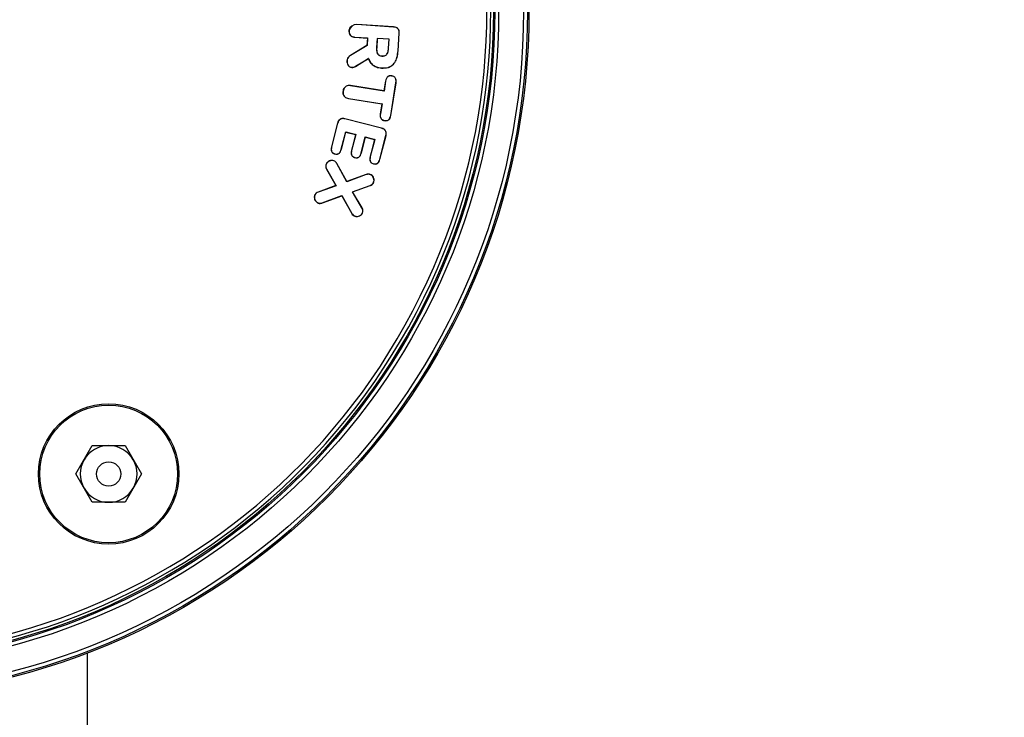
# Model space of a CAD drawing. Units: inches. Extents: x -557 to 927, y -122 to 157.
# Drawn here: x -150 to -146, y 53 to 56 of the extents above; entities that cross this region are included whole.
import ezdxf
from ezdxf import colors
from ezdxf.entities.mleader import LeaderData, LeaderLine
from ezdxf.math import Vec2, Vec3

# ---------------------------------------------------------------- set-up
doc = ezdxf.new("R2010")
doc.units = ezdxf.units.IN
doc.header["$MEASUREMENT"] = 0
doc.header["$PDMODE"] = 34
doc.header["$PDSIZE"] = -1
doc.linetypes.add('SLD-Solid', pattern=[0])
doc.layers.get('0').update_dxf_attribs({"linetype": 'SLD-Solid'})
for name, color, linetype in [('DE BLOCK FORMAT', 231, 'SLD-Solid'), ('EN BLOCK FORMAT', 3, 'SLD-Solid'), ('EN VORTEX TEXT', 54, 'Continuous'), ('FR BLOCK FORMAT', 220, 'SLD-Solid')]:
    doc.layers.add(name, color=color, linetype=linetype)
doc.styles.get("Standard").update_dxf_attribs({"font": 'GOTHIC.TTF'})
doc.styles.add('Vortex annotative', font='arial.ttf')
doc.dimstyles.get("Standard").update_dxf_attribs({"dimscale": 9, "dimtxt": 0.125, "dimasz": 0.125, "dimexe": 0.125, "dimexo": 0.125, "dimgap": 0.125, "dimtad": 0, "dimtih": 1, "dimtoh": 1, "dimdec": 1, "dimzin": 3, "dimdsep": 46, "dimlunit": 4, "dimtxsty": 'Standard', "dimcen": 0.125, "dimadec": 0, "dimazin": 0, "dimtfac": 1, "dimtdec": 1, "dimtofl": 0, "dimtmove": 0, "dimatfit": 3, "dimfxl": 1, "dimfrac": 1, "dimtolj": 1, "dimtzin": 0, "dimarcsym": 0})

# ---------------------------------------------------------------- blocks, each defined once
blk = doc.blocks.new('*D49')
at = {"color": 0, "lineweight": -2, "transparency": 16777216}
for p, q in [((-127.5822, 81.3613), (-167.5643, 81.3613)), ((-127.5822, 30.1136), (-167.5643, 30.1136))]:
    blk.add_line(p, q, dxfattribs=at)
at = {"color": 0, "lineweight": 18, "transparency": 16777216}
for p, q in [((-167.5643, 79.3613), (-167.5643, 57.1442)), ((-167.5643, 32.1136), (-167.5643, 54.3307))]:
    blk.add_line(p, q, dxfattribs=at)
at = {"color": 0, "transparency": 16777216}
for points in [[(-167.8976, 79.3613), (-167.2309, 79.3613), (-167.5643, 81.3613)], [(-167.8976, 32.1136), (-167.2309, 32.1136), (-167.5643, 30.1136)]]:
    blk.add_solid(points, dxfattribs=at)
at = {"layer": 'Defpoints', "color": 0, "transparency": 16777216}
for p in [(-167.5643, 81.3613), (-127.5822, 81.3613), (-127.5822, 30.1136)]:
    blk.add_point(p, dxfattribs=at)
at = {"color": 0, "transparency": 16777216, "insert": (-167.5643, 55.7375), "char_height": 2, "attachment_point": 5, "style": 'Vortex annotative'}
blk.add_mtext('\\A1;4\'-3" [130cm]', dxfattribs=at)

msp = doc.modelspace()

# ---------------------------------------------------------------- linework, layer by layer
at = {"color": 7, "linetype": 'Continuous', "lineweight": 25}
for p, q in [((-148.5949, 55.6624), (-148.5952, 55.6624)), ((-148.5652, 55.6849), (-148.5652, 55.6853)), ((-148.4227, 55.6761), (-148.5652, 55.6853)), ((-148.4227, 55.6757), (-148.5652, 55.6849)), ((-148.4227, 55.6757), (-148.4227, 55.6761)), ((-148.5721, 55.6368), (-148.5722, 55.6364)), ((-148.5722, 55.6364), (-148.5237, 55.6333)), ((-148.5721, 55.6368), (-148.5233, 55.6336)), ((-148.5237, 55.6333), (-148.5256, 55.6047)), ((-148.5233, 55.6336), (-148.5252, 55.6045)), ((-148.5233, 55.6336), (-148.5237, 55.6333)), ((-148.4862, 55.6318), (-148.4885, 55.5966)), ((-148.4858, 55.6313), (-148.4881, 55.5966)), ((-148.44, 55.6288), (-148.4862, 55.6318)), ((-148.4862, 55.6318), (-148.4858, 55.6313)), ((-148.4405, 55.6284), (-148.4858, 55.6313)), ((-148.4427, 55.5936), (-148.4405, 55.6284)), ((-148.4423, 55.5936), (-148.44, 55.6288)), ((-148.44, 55.6288), (-148.4405, 55.6284)), ((-148.4058, 55.5834), (-148.4013, 55.6515)), ((-148.4054, 55.5833), (-148.401, 55.6515)), ((-148.4013, 55.6515), (-148.401, 55.6515)), ((-148.5256, 55.6047), (-148.5896, 55.5662)), ((-148.5252, 55.6045), (-148.5894, 55.5659)), ((-148.5252, 55.6045), (-148.5256, 55.6047)), ((-148.4885, 55.5966), (-148.4881, 55.5966)), ((-148.4423, 55.5936), (-148.4427, 55.5936)), ((-148.4058, 55.5834), (-148.4054, 55.5833)), ((-148.6024, 55.5451), (-148.6028, 55.5451)), ((-148.5894, 55.5659), (-148.5896, 55.5662)), ((-148.5705, 55.5243), (-148.5203, 55.5545)), ((-148.5703, 55.5239), (-148.5205, 55.5539)), ((-148.5203, 55.5545), (-148.5205, 55.5539)), ((-148.4677, 55.5638), (-148.4677, 55.5642)), ((-148.5843, 55.5203), (-148.5843, 55.5199)), ((-148.5705, 55.5243), (-148.5703, 55.5239)), ((-148.4691, 55.5178), (-148.4692, 55.5174)), ((-148.454, 55.467), (-148.4601, 55.4292)), ((-148.4536, 55.467), (-148.4597, 55.4287)), ((-148.4536, 55.467), (-148.454, 55.467)), ((-148.43, 55.4867), (-148.4299, 55.4871)), ((-148.6176, 55.4287), (-148.618, 55.4288)), ((-148.5894, 55.4495), (-148.5893, 55.4499)), ((-148.4597, 55.4287), (-148.5894, 55.4495)), ((-148.4601, 55.4292), (-148.5893, 55.4499)), ((-148.4597, 55.4287), (-148.4601, 55.4292)), ((-148.4342, 55.3349), (-148.414, 55.4606)), ((-148.4338, 55.3348), (-148.4136, 55.4605)), ((-148.414, 55.4606), (-148.4136, 55.4605)), ((-148.5973, 55.4002), (-148.4676, 55.3795)), ((-148.5973, 55.4002), (-148.5973, 55.3998)), ((-148.5973, 55.3998), (-148.4681, 55.3792)), ((-148.4681, 55.3792), (-148.4741, 55.3413)), ((-148.4676, 55.3795), (-148.4738, 55.3412)), ((-148.4676, 55.3795), (-148.4681, 55.3792)), ((-148.6109, 55.3212), (-148.6108, 55.3215)), ((-148.4691, 55.285), (-148.6109, 55.3212)), ((-148.469, 55.2854), (-148.6108, 55.3215)), ((-148.4738, 55.3412), (-148.4741, 55.3413)), ((-148.4575, 55.315), (-148.4576, 55.3146)), ((-148.4342, 55.3349), (-148.4338, 55.3348)), ((-148.6391, 55.3049), (-148.6624, 55.2137)), ((-148.6387, 55.3048), (-148.662, 55.2136)), ((-148.6387, 55.3048), (-148.6391, 55.3049)), ((-148.4691, 55.285), (-148.469, 55.2854)), ((-148.6248, 55.2041), (-148.6078, 55.2709)), ((-148.6245, 55.204), (-148.6075, 55.2705)), ((-148.6078, 55.2709), (-148.5691, 55.2611)), ((-148.6078, 55.2709), (-148.6075, 55.2705)), ((-148.6075, 55.2705), (-148.5696, 55.2608)), ((-148.5696, 55.2608), (-148.5852, 55.1996)), ((-148.5691, 55.2611), (-148.5849, 55.1995)), ((-148.5691, 55.2611), (-148.5696, 55.2608)), ((-148.5477, 55.1901), (-148.532, 55.2516)), ((-148.5473, 55.19), (-148.5317, 55.2511)), ((-148.532, 55.2516), (-148.4959, 55.2424)), ((-148.532, 55.2516), (-148.5317, 55.2511)), ((-148.5317, 55.2511), (-148.4964, 55.2421)), ((-148.4964, 55.2421), (-148.5133, 55.1757)), ((-148.4959, 55.2424), (-148.5129, 55.1756)), ((-148.4959, 55.2424), (-148.4964, 55.2421)), ((-148.4758, 55.1661), (-148.4525, 55.2573)), ((-148.4754, 55.166), (-148.4522, 55.2572)), ((-148.4525, 55.2573), (-148.4522, 55.2572)), ((-148.662, 55.2136), (-148.6624, 55.2137)), ((-148.6248, 55.2041), (-148.6245, 55.204)), ((-148.6494, 55.1863), (-148.6495, 55.186)), ((-148.5849, 55.1995), (-148.5852, 55.1996)), ((-148.5721, 55.1723), (-148.5722, 55.1719)), ((-148.5477, 55.1901), (-148.5473, 55.19)), ((-148.5129, 55.1756), (-148.5133, 55.1757)), ((-148.4758, 55.1661), (-148.4754, 55.166)), ((-148.6832, 55.1458), (-148.6836, 55.1459)), ((-148.6812, 55.128), (-148.6816, 55.1278)), ((-148.6816, 55.1278), (-148.6454, 55.0637)), ((-148.6812, 55.128), (-148.6448, 55.0635)), ((-148.6536, 55.1594), (-148.6535, 55.1598)), ((-148.642, 55.1492), (-148.6417, 55.1494)), ((-148.6031, 55.079), (-148.642, 55.1492)), ((-148.6029, 55.0795), (-148.6417, 55.1494)), ((-148.4999, 55.1482), (-148.5, 55.1478)), ((-148.5292, 55.1062), (-148.6031, 55.079)), ((-148.5293, 55.1065), (-148.6029, 55.0795)), ((-148.5292, 55.1062), (-148.5293, 55.1065)), ((-148.5134, 55.1066), (-148.5133, 55.107)), ((-148.6454, 55.0637), (-148.7142, 55.0392)), ((-148.6448, 55.0635), (-148.714, 55.0388)), ((-148.6448, 55.0635), (-148.6454, 55.0637)), ((-148.6031, 55.079), (-148.6029, 55.0795)), ((-148.5815, 55.0402), (-148.5131, 55.0644)), ((-148.5809, 55.04), (-148.513, 55.064)), ((-148.5131, 55.0644), (-148.513, 55.064)), ((-148.4998, 55.0769), (-148.4995, 55.0767)), ((-148.7272, 55.0262), (-148.7275, 55.0264)), ((-148.714, 55.0388), (-148.7142, 55.0392)), ((-148.6979, 54.9973), (-148.6229, 55.0253)), ((-148.6978, 54.9969), (-148.6231, 55.0248)), ((-148.6229, 55.0253), (-148.6231, 55.0248)), ((-148.6231, 55.0248), (-148.5845, 54.9564)), ((-148.6229, 55.0253), (-148.5842, 54.9565)), ((-148.545, 54.9777), (-148.5815, 55.0402)), ((-148.5815, 55.0402), (-148.5809, 55.04)), ((-148.5447, 54.9779), (-148.5809, 55.04)), ((-148.7138, 54.9968), (-148.7139, 54.9964)), ((-148.6979, 54.9973), (-148.6978, 54.9969)), ((-148.545, 54.9777), (-148.5447, 54.9779)), ((-148.5842, 54.9565), (-148.5845, 54.9564)), ((-148.5724, 54.9463), (-148.5725, 54.9459)), ((-148.5428, 54.9602), (-148.5424, 54.96)), ((-149.6486, 53.9513), (-149.5854, 54.0608)), ((-149.5854, 54.0608), (-149.459, 54.0608)), ((-149.459, 54.0608), (-149.3957, 53.9513)), ((-149.5854, 53.8418), (-149.6486, 53.9513)), ((-149.3957, 53.9513), (-149.459, 53.8418)), ((-149.459, 53.8418), (-149.5854, 53.8418)), ((-149.6034, 48.1225), (-149.6034, 53.2608))]:
    msp.add_line(p, q, dxfattribs=at)
for centre, radius in [((-150.5534, 55.7375), 2.6526), ((-150.5534, 55.7375), 2.6468), ((-150.5534, 55.7375), 2.6318), ((-150.5534, 55.7375), 2.5358), ((-150.5534, 55.7375), 2.5208), ((-150.5534, 55.7375), 2.5155), ((-149.5222, 53.9513), 0.2709), ((-149.5222, 53.9513), 0.2655), ((-149.5222, 53.9513), 0.0469)]:
    msp.add_circle(centre, radius, dxfattribs=at)
for centre, radius, start, end in [((-150.5534, 55.7375), 2.505, 244.6647, 235.3353), ((-150.5534, 55.7375), 2.49, 244.6647, 235.3353), ((-148.5671, 55.6566), 0.0288, 86.3046, 168.2358), ((-148.5671, 55.6566), 0.0284, 86.3046, 168.2358), ((-149.5222, 53.9513), 0.1095, 90, 150), ((-149.5222, 53.9513), 0.1095, 30, 90), ((-149.5222, 53.9513), 0.1095, 150, 210), ((-149.5222, 53.9513), 0.1095, 330, 30), ((-149.5222, 53.9513), 0.1095, 210, 270), ((-149.5222, 53.9513), 0.1095, 270, 330)]:
    msp.add_arc(centre, radius, start, end, dxfattribs=at)
for points, knots in [([(-148.5952, 55.6624), (-148.5953, 55.661), (-148.5955, 55.6565), (-148.5939, 55.6496), (-148.5894, 55.6431), (-148.5835, 55.6389), (-148.5775, 55.6369), (-148.5736, 55.6366), (-148.5722, 55.6364)], [0, 0, 0, 0, 0.110588, 0.347323, 0.524529, 0.701467, 0.88957, 1, 1, 1, 1]), ([(-148.5949, 55.6624), (-148.5949, 55.6609), (-148.5951, 55.6565), (-148.5935, 55.6497), (-148.5891, 55.6433), (-148.5833, 55.6392), (-148.5774, 55.6373), (-148.5736, 55.6369), (-148.5721, 55.6368)], [0, 0, 0, 0, 0.111322, 0.347937, 0.524808, 0.701397, 0.889515, 1, 1, 1, 1]), ([(-148.401, 55.6515), (-148.401, 55.6551), (-148.401, 55.6609), (-148.4046, 55.6681), (-148.4096, 55.6727), (-148.416, 55.6754), (-148.4205, 55.6759), (-148.4227, 55.6761)], [0, 0, 0, 0, 0.2892795, 0.4591627, 0.6297839, 0.828216, 1, 1, 1, 1]), ([(-148.4013, 55.6515), (-148.4013, 55.6545), (-148.4013, 55.6595), (-148.404, 55.6664), (-148.4081, 55.6711), (-148.4145, 55.6747), (-148.4196, 55.6753), (-148.4227, 55.6757)], [0, 0, 0, 0, 0.237647, 0.411944, 0.587078, 0.746634, 1, 1, 1, 1]), ([(-148.4885, 55.5966), (-148.4886, 55.5928), (-148.4889, 55.5852), (-148.4871, 55.5756), (-148.4827, 55.5692), (-148.4771, 55.5655), (-148.4718, 55.5641), (-148.4684, 55.5639), (-148.4677, 55.5638)], [0, 0, 0, 0, 0.254469, 0.511402, 0.639446, 0.767692, 0.951425, 1, 1, 1, 1]), ([(-148.4881, 55.5966), (-148.4882, 55.5928), (-148.4885, 55.5853), (-148.4867, 55.5758), (-148.4824, 55.5695), (-148.4769, 55.5658), (-148.4717, 55.5645), (-148.4684, 55.5643), (-148.4677, 55.5642)], [0, 0, 0, 0, 0.255785, 0.514044, 0.641223, 0.768608, 0.952398, 1, 1, 1, 1]), ([(-148.4692, 55.5174), (-148.4607, 55.5174), (-148.4466, 55.5176), (-148.429, 55.5265), (-148.4165, 55.5397), (-148.408, 55.5594), (-148.4063, 55.5749), (-148.4054, 55.5833)], [0, 0, 0, 0, 0.2413301, 0.3973636, 0.5535101, 0.7572194, 1, 1, 1, 1]), ([(-148.4691, 55.5178), (-148.4607, 55.5178), (-148.4468, 55.5179), (-148.4292, 55.5268), (-148.4168, 55.54), (-148.4083, 55.5595), (-148.4067, 55.5749), (-148.4058, 55.5834)], [0, 0, 0, 0, 0.241218, 0.396911, 0.552719, 0.756217, 1, 1, 1, 1]), ([(-148.4677, 55.5638), (-148.4644, 55.5638), (-148.4592, 55.5638), (-148.4525, 55.5667), (-148.4479, 55.5712), (-148.4437, 55.5803), (-148.4429, 55.5882), (-148.4423, 55.5936)], [0, 0, 0, 0, 0.216664, 0.344611, 0.472765, 0.638568, 1, 1, 1, 1]), ([(-148.4677, 55.5642), (-148.4644, 55.5642), (-148.4593, 55.5642), (-148.4528, 55.567), (-148.4482, 55.5714), (-148.444, 55.5804), (-148.4432, 55.5882), (-148.4427, 55.5936)], [0, 0, 0, 0, 0.21605, 0.342882, 0.469937, 0.634392, 1, 1, 1, 1]), ([(-148.5896, 55.5662), (-148.5924, 55.5642), (-148.598, 55.5603), (-148.6019, 55.5522), (-148.6026, 55.5471), (-148.6028, 55.5451)], [0, 0, 0, 0, 0.40156, 0.773737, 1, 1, 1, 1]), ([(-148.6028, 55.5451), (-148.6028, 55.5425), (-148.6027, 55.5369), (-148.5996, 55.5294), (-148.595, 55.5239), (-148.5897, 55.5206), (-148.5861, 55.5201), (-148.5843, 55.5199)], [0, 0, 0, 0, 0.2306413, 0.4772591, 0.6864059, 0.8482725, 1, 1, 1, 1]), ([(-148.5894, 55.5659), (-148.5922, 55.5639), (-148.5977, 55.5601), (-148.6016, 55.5521), (-148.6022, 55.547), (-148.6024, 55.5451)], [0, 0, 0, 0, 0.402527, 0.774581, 1, 1, 1, 1]), ([(-148.6024, 55.5451), (-148.6024, 55.5424), (-148.6023, 55.5369), (-148.5992, 55.5295), (-148.5946, 55.5241), (-148.5895, 55.521), (-148.586, 55.5205), (-148.5843, 55.5203)], [0, 0, 0, 0, 0.234992, 0.482682, 0.690478, 0.851308, 1, 1, 1, 1]), ([(-148.5205, 55.5539), (-148.5179, 55.5483), (-148.5126, 55.5371), (-148.4982, 55.525), (-148.4829, 55.5189), (-148.473, 55.5178), (-148.4692, 55.5174)], [0, 0, 0, 0, 0.273817, 0.553691, 0.824896, 1, 1, 1, 1]), ([(-148.5203, 55.5545), (-148.5177, 55.5489), (-148.5125, 55.5375), (-148.498, 55.5253), (-148.4827, 55.5192), (-148.4729, 55.5182), (-148.4691, 55.5178)], [0, 0, 0, 0, 0.273418, 0.559324, 0.828399, 1, 1, 1, 1]), ([(-148.5843, 55.5203), (-148.583, 55.5203), (-148.5804, 55.5203), (-148.5756, 55.5215), (-148.5725, 55.5232), (-148.5705, 55.5243)], [0, 0, 0, 0, 0.2690102, 0.5321515, 1, 1, 1, 1]), ([(-148.5843, 55.5199), (-148.583, 55.5199), (-148.5804, 55.5199), (-148.5756, 55.5211), (-148.5724, 55.5228), (-148.5703, 55.5239)], [0, 0, 0, 0, 0.264691, 0.525905, 1, 1, 1, 1]), ([(-148.4299, 55.4871), (-148.4324, 55.4874), (-148.4367, 55.4878), (-148.4428, 55.4863), (-148.4477, 55.4829), (-148.452, 55.4763), (-148.4533, 55.4706), (-148.454, 55.467)], [0, 0, 0, 0, 0.20268, 0.359911, 0.518435, 0.693142, 1, 1, 1, 1]), ([(-148.43, 55.4867), (-148.4324, 55.487), (-148.4367, 55.4874), (-148.4427, 55.4859), (-148.4475, 55.4825), (-148.4517, 55.4761), (-148.4529, 55.4705), (-148.4536, 55.467)], [0, 0, 0, 0, 0.206273, 0.361796, 0.518583, 0.693221, 1, 1, 1, 1]), ([(-148.414, 55.4606), (-148.4136, 55.4644), (-148.4129, 55.4701), (-148.415, 55.4774), (-148.4181, 55.4819), (-148.4233, 55.4852), (-148.4274, 55.4862), (-148.43, 55.4867)], [0, 0, 0, 0, 0.3252421, 0.4822964, 0.6407478, 0.7778314, 1, 1, 1, 1]), ([(-148.4136, 55.4605), (-148.4132, 55.4644), (-148.4125, 55.4702), (-148.4147, 55.4777), (-148.4179, 55.4822), (-148.4232, 55.4856), (-148.4274, 55.4866), (-148.4299, 55.4871)], [0, 0, 0, 0, 0.326104, 0.483633, 0.642531, 0.780452, 1, 1, 1, 1]), ([(-148.618, 55.4288), (-148.6183, 55.4258), (-148.6188, 55.4201), (-148.6163, 55.412), (-148.6115, 55.4059), (-148.6049, 55.4015), (-148.5999, 55.4004), (-148.5973, 55.3998)], [0, 0, 0, 0, 0.228139, 0.422077, 0.616598, 0.804284, 1, 1, 1, 1]), ([(-148.6176, 55.4287), (-148.6179, 55.4257), (-148.6184, 55.4201), (-148.6159, 55.4121), (-148.6112, 55.4061), (-148.6047, 55.4019), (-148.5998, 55.4008), (-148.5973, 55.4002)], [0, 0, 0, 0, 0.231842, 0.425, 0.618706, 0.806163, 1, 1, 1, 1]), ([(-148.5893, 55.4499), (-148.5924, 55.4501), (-148.598, 55.4507), (-148.6058, 55.448), (-148.6119, 55.4433), (-148.6163, 55.4367), (-148.6174, 55.4315), (-148.618, 55.4288)], [0, 0, 0, 0, 0.227411, 0.416503, 0.605576, 0.794927, 1, 1, 1, 1]), ([(-148.5894, 55.4495), (-148.5925, 55.4497), (-148.598, 55.4503), (-148.6057, 55.4476), (-148.6117, 55.4429), (-148.6159, 55.4364), (-148.6171, 55.4314), (-148.6176, 55.4287)], [0, 0, 0, 0, 0.230984, 0.41955, 0.608093, 0.797002, 1, 1, 1, 1]), ([(-148.6108, 55.3215), (-148.6138, 55.3221), (-148.6189, 55.3231), (-148.6263, 55.3217), (-148.6318, 55.3184), (-148.6366, 55.3128), (-148.6381, 55.3079), (-148.6391, 55.3049)], [0, 0, 0, 0, 0.241865, 0.415399, 0.589663, 0.752215, 1, 1, 1, 1]), ([(-148.6109, 55.3212), (-148.6139, 55.3217), (-148.619, 55.3227), (-148.6262, 55.3213), (-148.6316, 55.3181), (-148.6362, 55.3125), (-148.6378, 55.3077), (-148.6387, 55.3048)], [0, 0, 0, 0, 0.2459713, 0.4183854, 0.5915193, 0.7533358, 1, 1, 1, 1]), ([(-148.4741, 55.3413), (-148.4746, 55.3375), (-148.4752, 55.3318), (-148.4731, 55.3242), (-148.4697, 55.3197), (-148.4644, 55.3161), (-148.4601, 55.3152), (-148.4576, 55.3146)], [0, 0, 0, 0, 0.315767, 0.47755, 0.641007, 0.781992, 1, 1, 1, 1]), ([(-148.4738, 55.3412), (-148.4742, 55.3375), (-148.4748, 55.3319), (-148.4728, 55.3245), (-148.4695, 55.32), (-148.4643, 55.3165), (-148.4601, 55.3156), (-148.4575, 55.315)], [0, 0, 0, 0, 0.314791, 0.476217, 0.63936, 0.77917, 1, 1, 1, 1]), ([(-148.4576, 55.3146), (-148.4548, 55.3143), (-148.4502, 55.3139), (-148.444, 55.3159), (-148.4394, 55.3195), (-148.4356, 55.3259), (-148.4345, 55.3315), (-148.4338, 55.3348)], [0, 0, 0, 0, 0.233505, 0.3817307, 0.5301427, 0.7149484, 1, 1, 1, 1]), ([(-148.4575, 55.315), (-148.4548, 55.3147), (-148.4503, 55.3142), (-148.4442, 55.3162), (-148.4397, 55.3197), (-148.436, 55.3261), (-148.4348, 55.3315), (-148.4342, 55.3349)], [0, 0, 0, 0, 0.2344586, 0.3813058, 0.5283409, 0.7124181, 1, 1, 1, 1]), ([(-148.4525, 55.2573), (-148.452, 55.2602), (-148.451, 55.2653), (-148.4524, 55.2725), (-148.4558, 55.278), (-148.4614, 55.2825), (-148.4662, 55.2841), (-148.4691, 55.285)], [0, 0, 0, 0, 0.240035, 0.415991, 0.592856, 0.752863, 1, 1, 1, 1]), ([(-148.4522, 55.2572), (-148.4516, 55.2601), (-148.4506, 55.2652), (-148.452, 55.2726), (-148.4554, 55.2782), (-148.4612, 55.2829), (-148.466, 55.2844), (-148.469, 55.2854)], [0, 0, 0, 0, 0.235999, 0.413268, 0.591447, 0.752384, 1, 1, 1, 1]), ([(-148.6624, 55.2137), (-148.6631, 55.21), (-148.6642, 55.2043), (-148.6629, 55.1966), (-148.6598, 55.1915), (-148.6552, 55.1877), (-148.6515, 55.1866), (-148.6495, 55.186)], [0, 0, 0, 0, 0.320922, 0.494598, 0.669923, 0.823923, 1, 1, 1, 1]), ([(-148.662, 55.2136), (-148.6627, 55.2099), (-148.6638, 55.2044), (-148.6625, 55.1967), (-148.6595, 55.1917), (-148.655, 55.1881), (-148.6514, 55.187), (-148.6494, 55.1863)], [0, 0, 0, 0, 0.322883, 0.495723, 0.670245, 0.823154, 1, 1, 1, 1]), ([(-148.6495, 55.186), (-148.6471, 55.1855), (-148.6429, 55.1847), (-148.6368, 55.186), (-148.6317, 55.1891), (-148.6272, 55.1952), (-148.6255, 55.2007), (-148.6245, 55.204)], [0, 0, 0, 0, 0.2092449, 0.363404, 0.518029, 0.7050728, 1, 1, 1, 1]), ([(-148.6494, 55.1863), (-148.647, 55.1859), (-148.6428, 55.1851), (-148.6368, 55.1864), (-148.6319, 55.1894), (-148.6275, 55.1955), (-148.6258, 55.2008), (-148.6248, 55.2041)], [0, 0, 0, 0, 0.21302, 0.365445, 0.518331, 0.705986, 1, 1, 1, 1]), ([(-148.5852, 55.1996), (-148.586, 55.196), (-148.5871, 55.1904), (-148.5857, 55.1826), (-148.5827, 55.1774), (-148.5779, 55.1737), (-148.5742, 55.1725), (-148.5722, 55.1719)], [0, 0, 0, 0, 0.312912, 0.489885, 0.668242, 0.821043, 1, 1, 1, 1]), ([(-148.5849, 55.1995), (-148.5856, 55.196), (-148.5867, 55.1905), (-148.5854, 55.1829), (-148.5824, 55.1777), (-148.5777, 55.174), (-148.5741, 55.1729), (-148.5721, 55.1723)], [0, 0, 0, 0, 0.312287, 0.489491, 0.668134, 0.820131, 1, 1, 1, 1]), ([(-148.5722, 55.1719), (-148.5698, 55.1714), (-148.5656, 55.1706), (-148.5596, 55.1719), (-148.5546, 55.175), (-148.55, 55.1811), (-148.5484, 55.1866), (-148.5473, 55.19)], [0, 0, 0, 0, 0.208097, 0.360346, 0.512919, 0.702361, 1, 1, 1, 1]), ([(-148.5721, 55.1723), (-148.5697, 55.1718), (-148.5656, 55.171), (-148.5597, 55.1723), (-148.5548, 55.1754), (-148.5504, 55.1814), (-148.5487, 55.1868), (-148.5477, 55.1901)], [0, 0, 0, 0, 0.2118396, 0.3624767, 0.5134332, 0.7036343, 1, 1, 1, 1]), ([(-148.5133, 55.1757), (-148.5141, 55.1719), (-148.5152, 55.1662), (-148.5138, 55.1585), (-148.511, 55.1536), (-148.5062, 55.1498), (-148.5023, 55.1486), (-148.5, 55.1478)], [0, 0, 0, 0, 0.323047, 0.487557, 0.65371, 0.794981, 1, 1, 1, 1]), ([(-148.5129, 55.1756), (-148.5137, 55.1719), (-148.5148, 55.1663), (-148.5135, 55.1588), (-148.5107, 55.154), (-148.506, 55.1502), (-148.5022, 55.1489), (-148.4999, 55.1482)], [0, 0, 0, 0, 0.322353, 0.486607, 0.652541, 0.792956, 1, 1, 1, 1]), ([(-148.5, 55.1478), (-148.4977, 55.1474), (-148.4937, 55.1467), (-148.4878, 55.1479), (-148.4829, 55.1511), (-148.4781, 55.1572), (-148.4764, 55.1627), (-148.4754, 55.166)], [0, 0, 0, 0, 0.198549, 0.350951, 0.503954, 0.703352, 1, 1, 1, 1]), ([(-148.4999, 55.1482), (-148.4976, 55.1478), (-148.4936, 55.1471), (-148.4879, 55.1483), (-148.483, 55.1515), (-148.4784, 55.1574), (-148.4768, 55.1628), (-148.4758, 55.1661)], [0, 0, 0, 0, 0.202198, 0.352991, 0.504333, 0.704248, 1, 1, 1, 1]), ([(-148.6836, 55.1459), (-148.6841, 55.1438), (-148.6853, 55.1395), (-148.6842, 55.1331), (-148.6824, 55.1295), (-148.6816, 55.1278)], [0, 0, 0, 0, 0.349593, 0.699067, 1, 1, 1, 1]), ([(-148.6832, 55.1458), (-148.6836, 55.1443), (-148.6847, 55.1408), (-148.6843, 55.1345), (-148.6823, 55.1303), (-148.6812, 55.128)], [0, 0, 0, 0, 0.24622, 0.594212, 1, 1, 1, 1]), ([(-148.6535, 55.1598), (-148.6557, 55.1604), (-148.6601, 55.1616), (-148.6674, 55.1606), (-148.6742, 55.1575), (-148.6803, 55.1527), (-148.6825, 55.1481), (-148.6836, 55.1459)], [0, 0, 0, 0, 0.187497, 0.373839, 0.588808, 0.799016, 1, 1, 1, 1]), ([(-148.6536, 55.1594), (-148.6558, 55.16), (-148.6602, 55.1612), (-148.6673, 55.1602), (-148.674, 55.1572), (-148.68, 55.1524), (-148.6822, 55.1479), (-148.6832, 55.1458)], [0, 0, 0, 0, 0.187862, 0.3745493, 0.5895616, 0.7996028, 1, 1, 1, 1]), ([(-148.642, 55.1492), (-148.6428, 55.1504), (-148.6442, 55.1527), (-148.6479, 55.1566), (-148.6513, 55.1583), (-148.6536, 55.1594)], [0, 0, 0, 0, 0.269511, 0.518181, 1, 1, 1, 1]), ([(-148.6417, 55.1494), (-148.6424, 55.1506), (-148.6439, 55.1529), (-148.6476, 55.1568), (-148.6511, 55.1586), (-148.6535, 55.1598)], [0, 0, 0, 0, 0.2649111, 0.5143355, 1, 1, 1, 1]), ([(-148.5133, 55.107), (-148.5147, 55.1074), (-148.5185, 55.1085), (-148.5241, 55.1082), (-148.5279, 55.107), (-148.5293, 55.1065)], [0, 0, 0, 0, 0.2677421, 0.72458, 1, 1, 1, 1]), ([(-148.5134, 55.1066), (-148.5148, 55.107), (-148.5186, 55.1081), (-148.5241, 55.1078), (-148.5278, 55.1066), (-148.5292, 55.1062)], [0, 0, 0, 0, 0.272314, 0.730911, 1, 1, 1, 1]), ([(-148.4998, 55.0769), (-148.4992, 55.0792), (-148.4979, 55.084), (-148.4994, 55.0921), (-148.503, 55.0994), (-148.5083, 55.1045), (-148.512, 55.106), (-148.5134, 55.1066)], [0, 0, 0, 0, 0.202289, 0.404861, 0.669915, 0.873613, 1, 1, 1, 1]), ([(-148.4995, 55.0767), (-148.4988, 55.0792), (-148.4975, 55.084), (-148.499, 55.0922), (-148.5027, 55.0997), (-148.5081, 55.1048), (-148.5118, 55.1064), (-148.5133, 55.107)], [0, 0, 0, 0, 0.2027419, 0.4057588, 0.6692027, 0.8731649, 1, 1, 1, 1]), ([(-148.5131, 55.0644), (-148.5103, 55.0657), (-148.5055, 55.0679), (-148.5015, 55.073), (-148.5002, 55.0759), (-148.4998, 55.0769)], [0, 0, 0, 0, 0.486849, 0.835223, 1, 1, 1, 1]), ([(-148.513, 55.064), (-148.5102, 55.0653), (-148.5053, 55.0675), (-148.5012, 55.0727), (-148.4999, 55.0757), (-148.4995, 55.0767)], [0, 0, 0, 0, 0.477851, 0.826903, 1, 1, 1, 1]), ([(-148.7275, 55.0264), (-148.7282, 55.024), (-148.7295, 55.0192), (-148.7281, 55.0117), (-148.7249, 55.0048), (-148.7201, 54.9993), (-148.7159, 54.9973), (-148.7139, 54.9964)], [0, 0, 0, 0, 0.2029178, 0.4059266, 0.6183967, 0.8226794, 1, 1, 1, 1]), ([(-148.7272, 55.0262), (-148.7278, 55.0239), (-148.7291, 55.0192), (-148.7277, 55.0118), (-148.7246, 55.0051), (-148.7198, 54.9996), (-148.7157, 54.9977), (-148.7138, 54.9968)], [0, 0, 0, 0, 0.202645, 0.405387, 0.617763, 0.821923, 1, 1, 1, 1]), ([(-148.7142, 55.0392), (-148.7169, 55.0379), (-148.7217, 55.0356), (-148.7258, 55.0305), (-148.7271, 55.0274), (-148.7275, 55.0264)], [0, 0, 0, 0, 0.478266, 0.825554, 1, 1, 1, 1]), ([(-148.714, 55.0388), (-148.7168, 55.0375), (-148.721, 55.0355), (-148.7252, 55.0307), (-148.7265, 55.0278), (-148.7272, 55.0262)], [0, 0, 0, 0, 0.48699, 0.7354467, 1, 1, 1, 1]), ([(-148.7139, 54.9964), (-148.7125, 54.996), (-148.7088, 54.9949), (-148.7031, 54.9952), (-148.6993, 54.9964), (-148.6978, 54.9969)], [0, 0, 0, 0, 0.266401, 0.70359, 1, 1, 1, 1]), ([(-148.7138, 54.9968), (-148.7124, 54.9964), (-148.7087, 54.9953), (-148.7031, 54.9956), (-148.6994, 54.9968), (-148.6979, 54.9973)], [0, 0, 0, 0, 0.271058, 0.709412, 1, 1, 1, 1]), ([(-148.5428, 54.9602), (-148.5422, 54.9621), (-148.5411, 54.9661), (-148.5421, 54.9723), (-148.5441, 54.9759), (-148.545, 54.9777)], [0, 0, 0, 0, 0.33417, 0.669001, 1, 1, 1, 1]), ([(-148.5424, 54.96), (-148.5419, 54.9621), (-148.5407, 54.9661), (-148.5418, 54.9725), (-148.5437, 54.9761), (-148.5447, 54.9779)], [0, 0, 0, 0, 0.3355614, 0.6717661, 1, 1, 1, 1]), ([(-148.5845, 54.9564), (-148.5838, 54.9552), (-148.5816, 54.9518), (-148.5775, 54.948), (-148.5738, 54.9464), (-148.5725, 54.9459)], [0, 0, 0, 0, 0.255973, 0.75074, 1, 1, 1, 1]), ([(-148.5842, 54.9565), (-148.5834, 54.9554), (-148.5813, 54.952), (-148.5772, 54.9484), (-148.5736, 54.9468), (-148.5724, 54.9463)], [0, 0, 0, 0, 0.260363, 0.753295, 1, 1, 1, 1]), ([(-148.5725, 54.9459), (-148.5702, 54.9453), (-148.5655, 54.944), (-148.5574, 54.9454), (-148.5502, 54.9491), (-148.5449, 54.9545), (-148.5431, 54.9584), (-148.5424, 54.96)], [0, 0, 0, 0, 0.197162, 0.3944303, 0.6537789, 0.8572096, 1, 1, 1, 1]), ([(-148.5724, 54.9463), (-148.5701, 54.9456), (-148.5655, 54.9444), (-148.5576, 54.9458), (-148.5504, 54.9494), (-148.5452, 54.9548), (-148.5435, 54.9586), (-148.5428, 54.9602)], [0, 0, 0, 0, 0.196688, 0.393487, 0.653636, 0.856909, 1, 1, 1, 1])]:
    msp.add_open_spline(points, degree=3, knots=knots, dxfattribs=at)

# ---------------------------------------------------------------- dimensions: what is measured, and where the dimension line sits
dim = msp.add_linear_dim(base=(-167.5643, 81.3613), p1=(-127.5822, 30.1136), p2=(-127.5822, 81.3613), angle=90, dimstyle='Standard', override={"dimscale": 1, "dimtxt": 2, "dimasz": 2, "dimexe": 0, "dimexo": 0, "dimdec": 0, "dimzin": 12, "dimtxsty": 'Vortex annotative', "dimcen": 0, "dimtdec": 0, "dimtzin": 12, "dimlwd": 18})
dim.commit()
dim.dimension.update_dxf_attribs({"geometry": '*D49', "text_midpoint": (-167.5643, 55.7375), "dimtype": 160})

# ---------------------------------------------------------------- leaders
at = {"layer": 'DE BLOCK FORMAT'}
ml = msp.add_multileader_mtext('Standard', dxfattribs=at)
ml.set_content('\\A1;{\\H0.7x;\\S3#8;}" (10mm) ERDUNGSBOLZEN', color=256, style='Vortex annotative')
ml.set_leader_properties(color=256, lineweight=18)
ml.build(insert=Vec2(0, 0))
ml.multileader.update_dxf_attribs({"text_left_attachment_type": 5, "text_right_attachment_type": 5, "dogleg_length": 0, "arrow_head_size": 0.9375, "scale": 10})
ctx = ml.context
ctx.base_point, ctx.scale, ctx.char_height, ctx.arrow_head_size, ctx.landing_gap_size, ctx.plane_origin = Vec3(-12.5201, 46.6607), 10, 0.9375, 0.9375, 1.25, Vec3(-42.5733, 93.6323)
ctx.left_attachment, ctx.right_attachment, ctx.text_align_type = 5, 5, 2
notes = []
notes.append((ctx, [(1, (1, 1, 0), (8.49, 46.6607), (-1, 0), 0, [(0, [(12.3853, 53.1506)], 0, [])])]))
ctx.mtext.insert, ctx.mtext.width, ctx.mtext.alignment, ctx.mtext.flow_direction = Vec3(7.24, 48.277), 44.030878, 3, 5
at = {"layer": 'EN BLOCK FORMAT'}
ml = msp.add_multileader_mtext('Standard', dxfattribs=at)
ml.set_content('\\A1;{\\H0.7x;\\S3#8;}" (10mm) EARTH GROUNDING STUD', color=256, style='Vortex annotative')
ml.set_leader_properties(color=256, lineweight=18)
ml.build(insert=Vec2(0, 0))
ml.multileader.update_dxf_attribs({"text_left_attachment_type": 5, "text_right_attachment_type": 5, "dogleg_length": 0, "arrow_head_size": 0.9375, "scale": 10})
ctx = ml.context
ctx.base_point, ctx.scale, ctx.char_height, ctx.arrow_head_size, ctx.landing_gap_size, ctx.plane_origin = Vec3(-6.6305, 46.506), 10, 0.9375, 0.9375, 1.25, Vec3(-51.9444, 107.541)
ctx.left_attachment, ctx.right_attachment, ctx.text_align_type = 5, 5, 2
notes.append((ctx, [(1, (1, 1, 0), (7.8082, 46.506), (-1, 0), 0, [(0, [(12.299, 53.0972)], 0, [])])]))
ctx.mtext.insert, ctx.mtext.width, ctx.mtext.alignment, ctx.mtext.flow_direction = Vec3(6.5582, 49.3008), 17.773526, 3, 5
at = {"layer": 'EN VORTEX TEXT'}
ml = msp.add_multileader_mtext('Standard', dxfattribs=at)
ml.set_content('\\A1;\\pxl3,ql;NOTES:^I\\P\\P1) “BY INSTALLER/BY CONTRACTOR“ MAY REFER TO\\P    SERVICE PROVIDERS OTHER THAN THE EQUIPMENT\\P    MANUFACTURER. PLEASE REFER TO PROJECT \\P    SPECIFICATION FOR DETAILS OF RESPONSIBILITY.\\P\\P2) POLYMER ENCAPSULATED ASSEMBLY NO EARTH \\P    GROUNDING AND NO BONDING RECOMMENDED  \\P    FOR SPRAYLINK{\\H0.7x;\\STM^ ;\\H1.42857x; SYSTEM\\P    FOLLOW LOCAL CODE \\P\\P3) REFER TO INSTALLATION GUIDE FOR MORE DETAILS.}', color=256, style='Vortex annotative')
ml.set_leader_properties(color=256, lineweight=18)
ml.build(insert=Vec2(0, 0))
ml.multileader.update_dxf_attribs({"text_left_attachment_type": 5, "text_right_attachment_type": 5, "dogleg_length": 0, "arrow_head_size": 0.5625, "scale": 6})
ctx = ml.context
ctx.base_point, ctx.scale, ctx.char_height, ctx.arrow_head_size, ctx.landing_gap_size, ctx.plane_origin = Vec3(44.0961, 49.8651), 6, 0.5625, 0.5625, 0.75, Vec3(-158.1003, 85.1461)
ctx.left_attachment, ctx.right_attachment, ctx.text_align_type = 5, 5, 2
notes.append((ctx, [(0, (0, 0, 0), (0, 0), (1, 0), 1, [])]))
ctx.mtext.insert, ctx.mtext.width, ctx.mtext.alignment, ctx.mtext.flow_direction = Vec3(66.314, 61.9427), 103.815776, 3, 5
at = {"layer": 'FR BLOCK FORMAT'}
ml = msp.add_multileader_mtext('Standard', dxfattribs=at)
ml.set_content('\\A1;TIGE DE MISE À LA TERRE {\\H0.7x;\\S3#8;}" (10mm)', color=256, style='Vortex annotative')
ml.set_leader_properties(color=256, lineweight=18)
ml.build(insert=Vec2(0, 0))
ml.multileader.update_dxf_attribs({"text_left_attachment_type": 5, "text_right_attachment_type": 5, "dogleg_length": 0, "arrow_head_size": 0.9375, "scale": 10})
ctx = ml.context
ctx.base_point, ctx.scale, ctx.char_height, ctx.arrow_head_size, ctx.landing_gap_size, ctx.plane_origin = Vec3(-10.614, 43.1899), 10, 0.9375, 0.9375, 1.25, Vec3(-48.4892, 101.8542)
ctx.left_attachment, ctx.right_attachment, ctx.text_align_type = 5, 5, 2
notes.append((ctx, [(1, (1, 1, 0), (8.596, 43.1899), (-1, 0), 0, [(0, [(12.299, 53.0972)], 0, [])])]))
ctx.mtext.insert, ctx.mtext.width, ctx.mtext.alignment, ctx.mtext.flow_direction = Vec3(7.346, 46.6053), 17.906756, 3, 5
for ctx, leaders in notes:
    for number, flags, end, landing, length, lines in leaders:
        leader = LeaderData()
        leader.index, (leader.has_last_leader_line, leader.has_dogleg_vector, leader.attachment_direction) = number, flags
        leader.last_leader_point, leader.dogleg_vector, leader.dogleg_length = Vec3(end), Vec3(landing), length
        for number, points, colour, breaks in lines:
            line = LeaderLine()
            line.index, line.vertices, line.color, line.breaks = number, Vec3.list(points), colors.encode_raw_color(colour), breaks
            leader.lines.append(line)
        ctx.leaders.append(leader)

doc.saveas('drawing.dxf')
